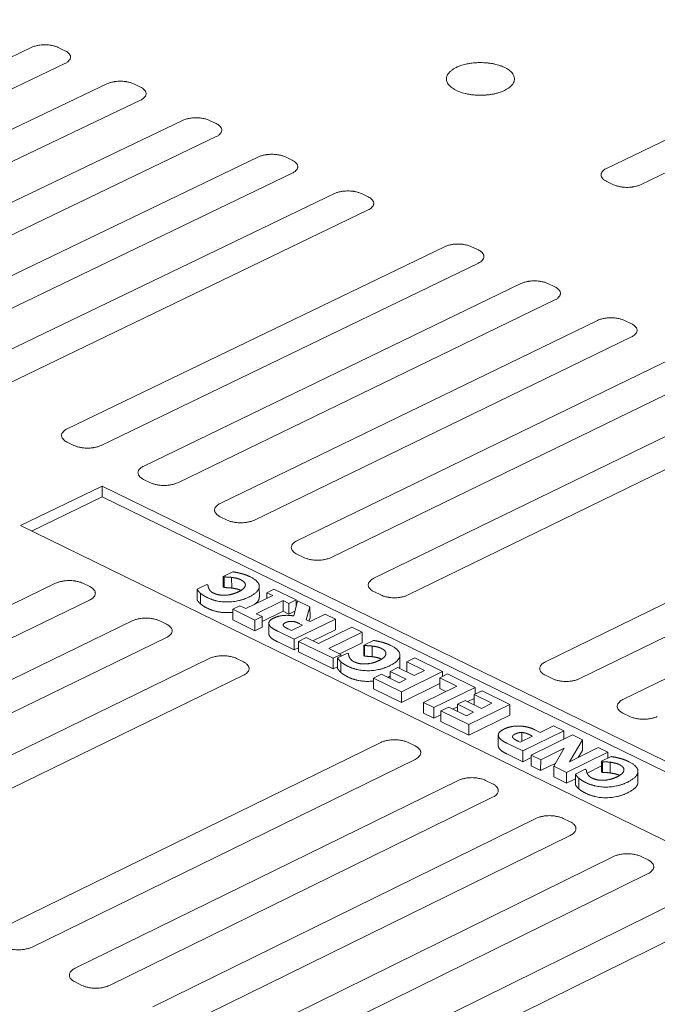
# Model space of a CAD drawing. Units: inches. Extents: x -384 to 606, y 133 to 771.
# Drawn here: x 169 to 176, y 677 to 688 of the extents above; entities that cross this region are included whole.
import ezdxf

# ---------------------------------------------------------------- set-up
doc = ezdxf.new("R2010")
doc.units = ezdxf.units.IN
doc.header["$LTSCALE"] = 75
doc.header["$MEASUREMENT"] = 0
doc.layers.add('Visible (ANSI)', color=7, linetype='Continuous', lineweight=18)

msp = doc.modelspace()

# ---------------------------------------------------------------- linework, layer by layer
at = {"layer": 'Visible (ANSI)'}
for p, q in [((175.0243, 685.8749), (178.4401, 687.525)), ((178.8166, 687.3457), (175.4009, 685.6941)), ((164.4571, 685.2187), (168.6411, 687.2165)), ((168.9402, 687.2165), (169.0147, 687.1806)), ((169.0133, 687.037), (164.8292, 685.0373)), ((165.2949, 684.8103), (169.479, 686.8123)), ((169.7784, 686.8123), (169.853, 686.7764)), ((169.8519, 686.6324), (165.6678, 684.6285)), ((166.1345, 684.4009), (170.3186, 686.4073)), ((170.6184, 686.4073), (170.6931, 686.3713)), ((170.6924, 686.227), (166.5082, 684.2187)), ((166.9759, 683.9907), (171.1601, 686.0014)), ((171.4601, 686.0014), (171.5351, 685.9653)), ((171.5346, 685.8207), (167.3504, 683.8081)), ((175.1005, 685.6941), (175.0252, 685.7303)), ((167.8191, 683.5796), (172.0033, 685.5946)), ((172.3037, 685.5946), (172.3788, 685.5584)), ((172.3787, 685.4136), (168.1944, 683.3966)), ((169.0403, 682.9843), (173.2245, 685.0055)), ((173.5254, 685.0055), (173.6007, 684.9692)), ((173.6011, 684.8239), (169.4168, 682.8007)), ((169.8879, 682.571), (174.0722, 684.5966)), ((174.3734, 684.5966), (174.4489, 684.5602)), ((174.4496, 684.4146), (170.2653, 682.387)), ((170.7375, 682.1568), (174.9217, 684.1868)), ((175.2233, 684.1868), (175.2989, 684.1504)), ((175.2999, 684.0044), (171.1156, 681.9725)), ((171.5888, 681.7418), (175.7731, 683.7762)), ((176.152, 683.5934), (171.9678, 681.557)), ((172.442, 681.3258), (176.6263, 683.3646)), ((177.006, 683.1814), (172.8218, 681.1407)), ((169.1142, 682.8007), (169.0389, 682.8374)), ((169.9623, 682.387), (169.8869, 682.4238)), ((174.3446, 680.3982), (178.5288, 682.4468)), ((168.5231, 681.9103), (169.427, 682.3479)), ((169.427, 682.3479), (176.851, 678.7242)), ((169.427, 682.3479), (169.4274, 682.2299)), ((178.9104, 682.2628), (174.7262, 680.2122)), ((168.6446, 681.8508), (169.4274, 682.2299)), ((169.4274, 682.2299), (176.7299, 678.6644)), ((175.2038, 679.9794), (179.3879, 682.0324)), ((170.8123, 681.9725), (170.7367, 682.0094)), ((175.9471, 678.2783), (168.5231, 681.9103)), ((171.6642, 681.557), (171.5884, 681.594)), ((170.8772, 681.3982), (170.7699, 681.346)), ((164.6614, 679.209), (168.9101, 681.2703)), ((169.2139, 681.2703), (169.2895, 681.2333)), ((170.7699, 681.346), (170.7802, 681.3409)), ((170.7701, 681.2278), (170.7699, 681.346)), ((170.7804, 681.2228), (170.7802, 681.3409)), ((170.8642, 681.2176), (170.864, 681.3357)), ((170.5888, 681.258), (170.4799, 681.205)), ((170.4802, 681.0869), (170.4799, 681.205)), ((170.5169, 681.0429), (170.5166, 681.1611)), ((170.6002, 681.2524), (170.5888, 681.258)), ((170.7804, 681.2228), (170.7701, 681.2278)), ((171.171, 681.1167), (171.1708, 681.2349)), ((171.3336, 681.2048), (171.254, 681.1661)), ((171.254, 681.1661), (171.3193, 681.1342)), ((171.2541, 681.1025), (171.254, 681.1661)), ((171.5785, 681.0852), (171.3336, 681.2048)), ((172.5179, 681.1407), (172.4419, 681.1777)), ((169.2882, 681.0851), (165.0395, 679.0218)), ((171.3193, 681.1342), (171.0216, 680.9893)), ((171.136, 680.9334), (171.4336, 681.0784)), ((171.4336, 681.0784), (171.4989, 681.0465)), ((171.4338, 680.9602), (171.4336, 681.0784)), ((171.4989, 681.0465), (171.5785, 681.0852)), ((171.594, 681.0777), (171.5528, 680.9082)), ((171.5786, 681.0141), (171.5785, 681.0852)), ((171.7331, 681.0097), (171.594, 681.0777)), ((170.9564, 681.0212), (170.8767, 680.9825)), ((170.8767, 680.9825), (171.1216, 680.8627)), ((170.8769, 680.8643), (170.8767, 680.9825)), ((171.0216, 680.9893), (170.9564, 681.0212)), ((171.4338, 680.9602), (171.2014, 680.847)), ((171.4991, 680.9283), (171.4338, 680.9602)), ((171.4991, 680.9283), (171.4989, 681.0465)), ((171.5656, 680.9607), (171.4991, 680.9283)), ((171.6921, 680.8662), (171.7331, 681.0097)), ((171.7332, 680.8915), (171.7331, 681.0097)), ((165.5126, 678.7876), (169.7614, 680.8533)), ((170.0656, 680.8533), (170.1414, 680.8162)), ((171.1218, 680.7445), (170.8769, 680.8643)), ((171.1216, 680.8627), (171.2013, 680.9015)), ((171.1218, 680.7445), (171.1216, 680.8627)), ((171.2013, 680.9015), (171.136, 680.9334)), ((171.2015, 680.7833), (171.2013, 680.9015)), ((171.558, 680.6494), (172.0149, 680.8721)), ((171.7335, 680.846), (171.6921, 680.8662)), ((171.7332, 680.8915), (171.7218, 680.8516)), ((171.9011, 680.9277), (171.7335, 680.846)), ((172.0149, 680.8721), (171.9011, 680.9277)), ((172.0149, 680.7539), (172.0149, 680.8721)), ((171.2015, 680.7833), (171.1218, 680.7445)), ((171.2772, 680.7086), (171.277, 680.8268)), ((171.3748, 680.7389), (171.558, 680.6494)), ((171.5283, 680.746), (171.4899, 680.7647)), ((171.6513, 680.8059), (171.5283, 680.746)), ((171.6184, 680.822), (171.6513, 680.8059)), ((172.0149, 680.7539), (171.7662, 680.6326)), ((172.1966, 680.7833), (171.8268, 680.603)), ((171.9414, 680.5469), (172.3112, 680.7274)), ((172.3112, 680.7274), (172.1966, 680.7833)), ((172.3113, 680.6091), (172.3112, 680.7274)), ((170.1404, 680.6677), (165.8916, 678.5999)), ((171.5581, 680.5311), (171.375, 680.6207)), ((171.5581, 680.5311), (171.558, 680.6494)), ((171.692, 680.6689), (171.6049, 680.6264)), ((171.6049, 680.6264), (171.9893, 680.4385)), ((171.6051, 680.5082), (171.6049, 680.6264)), ((171.8268, 680.603), (171.692, 680.6689)), ((172.4362, 680.6367), (172.3288, 680.5843)), ((171.605, 680.554), (171.5581, 680.5311)), ((171.9894, 680.3202), (171.6051, 680.5082)), ((172.0764, 680.481), (171.9414, 680.5469)), ((172.3113, 680.6091), (172.0625, 680.4877)), ((172.3288, 680.5843), (172.3392, 680.5793)), ((172.3289, 680.4661), (172.3288, 680.5843)), ((172.3392, 680.461), (172.3392, 680.5793)), ((172.4232, 680.4558), (172.4232, 680.574)), ((166.3658, 678.3652), (170.6146, 680.4354)), ((170.9191, 680.4354), (170.995, 680.3982)), ((171.9893, 680.4385), (172.0764, 680.481)), ((171.9894, 680.3202), (171.9893, 680.4385)), ((172.1478, 680.496), (172.0389, 680.4428)), ((172.039, 680.3245), (172.0389, 680.4428)), ((172.0759, 680.2804), (172.0759, 680.3987)), ((172.0764, 680.4611), (172.0764, 680.481)), ((172.1593, 680.4904), (172.1478, 680.496)), ((172.3392, 680.461), (172.3289, 680.4661)), ((172.731, 680.3541), (172.731, 680.4724)), ((172.8087, 680.2866), (172.8088, 680.3994)), ((172.8957, 680.4419), (172.8088, 680.3994)), ((172.8088, 680.3994), (173.0035, 680.3043)), ((173.2046, 680.2911), (172.8957, 680.4419)), ((172.039, 680.3444), (171.9894, 680.3202)), ((172.7085, 680.3356), (172.6214, 680.2931)), ((172.6214, 680.2931), (172.801, 680.2053)), ((172.6215, 680.2145), (172.6214, 680.2931)), ((172.8881, 680.2478), (172.7085, 680.3356)), ((172.7477, 680.0677), (173.2046, 680.2911)), ((173.0035, 680.3043), (172.8881, 680.2478)), ((173.2046, 680.2375), (173.2046, 680.2911)), ((170.9944, 680.2494), (166.7455, 678.1771)), ((172.5259, 680.2612), (172.4389, 680.2187)), ((172.4389, 680.2187), (172.7477, 680.0677)), ((172.4389, 680.1003), (172.4389, 680.2187)), ((172.7207, 680.166), (172.5259, 680.2612)), ((172.801, 680.2053), (172.7207, 680.166)), ((173.1724, 680.1034), (173.1725, 680.2218)), ((173.2594, 680.2643), (173.1725, 680.2218)), ((173.1725, 680.2218), (173.3626, 680.1289)), ((173.5645, 680.1153), (173.2594, 680.2643)), ((174.4216, 680.2122), (174.3453, 680.2494)), ((172.7477, 679.9493), (172.4389, 680.1003)), ((173.1724, 680.157), (172.7477, 679.9493)), ((172.7477, 679.9493), (172.7477, 680.0677)), ((173.3626, 680.1289), (172.9927, 679.9479)), ((173.1077, 679.8917), (173.5645, 680.1153)), ((173.2415, 680.0696), (173.1724, 680.1034)), ((173.6424, 680.0773), (173.5554, 680.0347)), ((173.5644, 680.0391), (173.5645, 680.1153)), ((173.9519, 679.9261), (173.6424, 680.0773)), ((173.4552, 679.9707), (173.3682, 679.9281)), ((173.6351, 679.8828), (173.4552, 679.9707)), ((173.5554, 679.9925), (173.483, 679.9571)), ((173.5553, 679.9218), (173.5554, 680.0347)), ((173.5554, 680.0347), (173.7506, 679.9394)), ((172.9927, 679.9479), (173.1077, 679.8917)), ((172.9927, 679.8295), (172.9927, 679.9479)), ((173.1076, 679.7733), (173.1077, 679.8917)), ((173.1855, 679.7352), (173.1856, 679.8536)), ((173.2726, 679.8962), (173.1856, 679.8536)), ((173.1856, 679.8536), (173.495, 679.7023)), ((173.4677, 679.8008), (173.2726, 679.8962)), ((173.3681, 679.9008), (173.3157, 679.8752)), ((173.3681, 679.8495), (173.3682, 679.9281)), ((173.3682, 679.9281), (173.5481, 679.8402)), ((173.495, 679.7023), (173.9519, 679.9261)), ((173.7506, 679.9394), (173.6351, 679.8828)), ((173.9517, 679.8077), (173.9519, 679.9261)), ((173.1076, 679.7733), (172.9927, 679.8295)), ((173.1855, 679.8114), (173.1076, 679.7733)), ((173.5481, 679.8402), (173.4677, 679.8008)), ((173.9517, 679.8077), (173.4949, 679.5839)), ((175.2813, 679.7929), (175.2048, 679.8302)), ((173.4949, 679.5839), (173.1855, 679.7352)), ((173.4949, 679.5839), (173.495, 679.7023)), ((174.0939, 679.4095), (174.5507, 679.6337)), ((174.286, 679.6166), (174.2258, 679.646)), ((174.4355, 679.69), (174.286, 679.6166)), ((174.5507, 679.6337), (174.4355, 679.69)), ((174.5505, 679.5422), (174.5507, 679.6337)), ((173.8221, 679.4675), (173.8222, 679.586)), ((174.2008, 679.5748), (174.0638, 679.5076)), ((174.0829, 679.517), (174.0831, 679.6143)), ((174.644, 679.5881), (174.1872, 679.3639)), ((174.1926, 679.5788), (174.2008, 679.5748)), ((174.6136, 679.2911), (174.7548, 679.534)), ((174.7548, 679.534), (174.644, 679.5881)), ((174.7546, 679.4155), (174.7548, 679.534)), ((168.2683, 677.4232), (172.5172, 679.5035)), ((172.8224, 679.5035), (172.8988, 679.4661)), ((173.9158, 679.4966), (174.0939, 679.4095)), ((174.0638, 679.5076), (174.0475, 679.5156)), ((174.0937, 679.291), (174.0939, 679.4095)), ((174.2924, 679.3124), (174.5542, 679.4409)), ((174.5542, 679.4409), (174.439, 679.2407)), ((174.9319, 679.4475), (174.6136, 679.2911)), ((174.7546, 679.4155), (174.7097, 679.3383)), ((175.0373, 679.3961), (174.9319, 679.4475)), ((172.8988, 679.3166), (168.6499, 677.2343)), ((174.0937, 679.291), (173.9157, 679.3781)), ((174.1871, 679.3369), (174.0937, 679.291)), ((174.187, 679.2454), (174.1872, 679.3639)), ((174.1872, 679.3639), (174.2924, 679.3124)), ((174.2922, 679.1939), (174.2924, 679.3124)), ((174.5804, 679.1716), (175.0373, 679.3961)), ((175.075, 679.3479), (174.9677, 679.2951)), ((175.0371, 679.3292), (175.0373, 679.3961)), ((174.2922, 679.1939), (174.187, 679.2454)), ((174.4592, 679.2759), (174.2922, 679.1939)), ((174.4388, 679.1222), (174.439, 679.2407)), ((174.439, 679.2407), (174.5804, 679.1716)), ((174.7867, 679.2062), (174.6778, 679.1527)), ((174.7982, 679.2005), (174.7867, 679.2062)), ((174.9676, 679.2435), (174.8071, 679.1646)), ((174.9674, 679.1766), (174.9677, 679.2951)), ((174.9677, 679.2951), (174.9781, 679.29)), ((174.9779, 679.1715), (174.9781, 679.29)), ((175.0622, 679.1662), (175.0624, 679.2848)), ((169.1275, 676.9978), (173.3764, 679.0827)), ((173.682, 679.0827), (173.7584, 679.0452)), ((174.5802, 679.0531), (174.4388, 679.1222)), ((174.5802, 679.0531), (174.5804, 679.1716)), ((174.6777, 679.101), (174.5802, 679.0531)), ((174.6776, 679.0341), (174.6778, 679.1527)), ((174.7149, 678.9897), (174.7152, 679.1083)), ((174.9779, 679.1715), (174.9674, 679.1766)), ((175.3717, 679.0632), (175.372, 679.1818)), ((173.7589, 678.8954), (169.5099, 676.8085)), ((169.9885, 676.5715), (174.2375, 678.6609)), ((174.5434, 678.6609), (174.62, 678.6234)), ((174.6208, 678.4732), (170.3718, 676.3817)), ((170.8515, 676.1443), (175.1004, 678.2383)), ((175.4066, 678.2383), (175.4835, 678.2007)), ((175.4846, 678.0501), (171.2356, 675.9541)), ((171.7163, 675.7161), (175.9652, 677.8147)), ((176.3502, 677.6261), (172.1013, 675.5255)), ((169.2026, 676.8085), (169.1261, 676.8464))]:
    msp.add_line(p, q, dxfattribs=at)
at = {"layer": 'Visible (ANSI)', "flags": 128}
for points in [[(168.6411, 687.2165, -0.018432), (168.6692, 687.228, -0.0339659), (168.6851, 687.2326, -0.0049855), (168.725, 687.241, -0.0179025), (168.7362, 687.2428, -0.015293), (168.7639, 687.2454, -0.0157437), (168.791, 687.2462, -0.0158057), (168.8179, 687.2454, -0.0153075), (168.8457, 687.2428, -0.0180626), (168.8569, 687.241, -0.0050737), (168.8966, 687.2326, -0.0342954), (168.9123, 687.228, -0.0186027), (168.9402, 687.2165)], [(169.0147, 687.1806, -0.0417294), (169.0348, 687.1702, -0.0560884), (169.0481, 687.1596, -0.0196352), (169.0634, 687.143, -0.0456295), (169.069, 687.1351, -0.0664119), (169.0742, 687.1223, -0.0673329), (169.0759, 687.1088, -0.0666887), (169.074, 687.0953, -0.065751), (169.0685, 687.0825, -0.0445793), (169.0627, 687.0746, -0.0190819), (169.0471, 687.058, -0.0552445), (169.0337, 687.0475, -0.0409455), (169.0133, 687.037)], [(173.3569, 686.9959, -0.0155993), (173.3963, 687.0126, -0.0291875), (173.4181, 687.0197, -0.0035822), (173.4749, 687.034, -0.0152779), (173.4883, 687.0369, -0.0127412), (173.5271, 687.0429, -0.0133529), (173.5644, 687.0466, -0.0123555), (173.6039, 687.0486, -0.0124744), (173.6431, 687.0486, -0.0127877), (173.6815, 687.0467, -0.012439), (173.7209, 687.0427, -0.0141343), (173.7567, 687.0372, -0.0132445), (173.7945, 687.0291, -0.0167148), (173.8263, 687.0204, -0.0151074), (173.8607, 687.0085, -0.0211668), (173.8874, 686.9971, -0.018616), (173.9165, 686.9818, -0.028515), (173.9375, 686.968, -0.0251369), (173.9596, 686.95, -0.0396014), (173.9746, 686.9341, -0.0367828), (173.9879, 686.9147, -0.0519591), (173.9961, 686.8968, -0.0512194), (174.0004, 686.8773, -0.0555997), (174.0005, 686.8581, -0.0557215), (173.9964, 686.8395, -0.0445935), (173.9877, 686.8199, -0.046323), (173.9761, 686.8029, -0.0304771), (173.9584, 686.784, -0.0338266), (173.9404, 686.7691, -0.0215058), (173.9147, 686.7523, -0.0245529), (173.8909, 686.7397, -0.0166721), (173.8589, 686.7259, -0.0187429), (173.8297, 686.7158, -0.0140635), (173.7933, 686.7058, -0.0152953), (173.7594, 686.6986, -0.0127543), (173.7206, 686.6926, -0.0133664), (173.6833, 686.6888, -0.0123673), (173.6437, 686.6868, -0.0124863), (173.6045, 686.6868, -0.0128001), (173.566, 686.6887, -0.0124512), (173.5266, 686.6927, -0.0141493), (173.4908, 686.6983, -0.013259), (173.4529, 686.7063, -0.0167354), (173.4212, 686.7151, -0.0151272), (173.3867, 686.727, -0.0211976), (173.3601, 686.7384, -0.0186465), (173.3309, 686.7538, -0.0285619), (173.3099, 686.7675, -0.0251889), (173.2879, 686.7855, -0.0396641), (173.2729, 686.8015, -0.0368652), (173.2596, 686.8209, -0.0520057), (173.2515, 686.8388, -0.0512897), (173.2472, 686.8583, -0.0555683), (173.2471, 686.8775, -0.0557094), (173.2513, 686.8961, -0.0445068), (173.26, 686.9157, -0.0462613), (173.2716, 686.9327, -0.0304089), (173.2807, 686.9424, -0.0112575), (173.3073, 686.9664, -0.0439916), (173.3263, 686.9801, -0.0298228), (173.3569, 686.9959)], [(169.479, 686.8123, -0.0184679), (169.5071, 686.8239, -0.0340281), (169.5229, 686.8285, -0.0050035), (169.5629, 686.8369, -0.0179372), (169.5741, 686.8387, -0.0153113), (169.6019, 686.8413, -0.0157672), (169.6289, 686.8421, -0.0158158), (169.6559, 686.8413, -0.0153227), (169.6837, 686.8387, -0.0180628), (169.6949, 686.8368, -0.0050727), (169.7347, 686.8285, -0.0342865), (169.7504, 686.8239, -0.0186019), (169.7784, 686.8123)], [(169.853, 686.7764, -0.0416378), (169.8732, 686.7659, -0.0560014), (169.8865, 686.7553, -0.0195703), (169.9018, 686.7387, -0.0454986), (169.9075, 686.7308, -0.0662794), (169.9128, 686.718, -0.0671907), (169.9145, 686.7044, -0.0666985), (169.9126, 686.6908, -0.0657716), (169.9071, 686.6781, -0.0446944), (169.9013, 686.6701, -0.0191452), (169.8857, 686.6535, -0.0553543), (169.8723, 686.643, -0.0410371), (169.8519, 686.6324)], [(170.3186, 686.4073, -0.018504), (170.3468, 686.4189, -0.0340905), (170.3626, 686.4235, -0.0050216), (170.4025, 686.4319, -0.0179719), (170.4138, 686.4337, -0.0153297), (170.4416, 686.4363, -0.0157907), (170.4687, 686.4372, -0.015826), (170.4957, 686.4363, -0.015338), (170.5235, 686.4337, -0.0180629), (170.5348, 686.4319, -0.0050718), (170.5746, 686.4235, -0.0342776), (170.5904, 686.4189, -0.018601), (170.6184, 686.4073)], [(170.6931, 686.3713, -0.0415464), (170.7134, 686.3607, -0.0559145), (170.7267, 686.3501, -0.0195055), (170.7421, 686.3335, -0.045368), (170.7478, 686.3256, -0.0661467), (170.7531, 686.3127, -0.067048), (170.7548, 686.2992, -0.0667076), (170.7529, 686.2856, -0.0657916), (170.7475, 686.2728, -0.0448096), (170.7418, 686.2648, -0.0192086), (170.7262, 686.2481, -0.0554643), (170.7128, 686.2376, -0.0411289), (170.6924, 686.227)], [(171.1601, 686.0014, -0.0185402), (171.1882, 686.013, -0.0341531), (171.2041, 686.0176, -0.0050399), (171.244, 686.026, -0.0180068), (171.2553, 686.0278, -0.0153482), (171.2831, 686.0305, -0.0158143), (171.3102, 686.0313, -0.0158361), (171.3373, 686.0305, -0.0153533), (171.3651, 686.0278, -0.0180631), (171.3764, 686.026, -0.0050709), (171.4162, 686.0176, -0.0342688), (171.4321, 686.013, -0.0186001), (171.4601, 686.0014)], [(171.5351, 685.9653, -0.0414551), (171.5554, 685.9547, -0.0558277), (171.5687, 685.9441, -0.0194408), (171.5842, 685.9274, -0.0452378), (171.5898, 685.9195, -0.0660138), (171.5952, 685.9066, -0.066905), (171.597, 685.893, -0.0667159), (171.5951, 685.8794, -0.0658108), (171.5897, 685.8666, -0.0449249), (171.584, 685.8586, -0.0192721), (171.5684, 685.8419, -0.0555746), (171.555, 685.8313, -0.0412208), (171.5346, 685.8207)], [(175.0252, 685.7303, -0.0410892), (175.0048, 685.7409, -0.0554354), (174.9914, 685.7515, -0.0191799), (174.9757, 685.7682, -0.044747), (174.97, 685.7762, -0.0656878), (174.9645, 685.789, -0.0665901), (174.9626, 685.8027, -0.066997), (174.9644, 685.8163, -0.0661093), (174.9697, 685.8291, -0.045414), (174.9753, 685.8371, -0.0195339), (174.9907, 685.8538, -0.0559735), (175.004, 685.8644, -0.0415882), (175.0243, 685.8749)], [(175.4009, 685.6941, -0.0186454), (175.3728, 685.6825, -0.034352), (175.357, 685.6779, -0.0050952), (175.3172, 685.6695, -0.0181064), (175.3058, 685.6677, -0.0153707), (175.278, 685.665, -0.0158612), (175.2509, 685.6642, -0.0158198), (175.2238, 685.665, -0.015361), (175.1959, 685.6677, -0.0179995), (175.1846, 685.6695, -0.0050362), (175.1446, 685.6779, -0.0341323), (175.1287, 685.6825, -0.0185314), (175.1005, 685.6941)], [(172.0033, 685.5946, -0.0185765), (172.0315, 685.6062, -0.0342159), (172.0473, 685.6109, -0.0050582), (172.0873, 685.6193, -0.0180418), (172.0986, 685.6211, -0.0153666), (172.1264, 685.6238, -0.015838), (172.1536, 685.6246, -0.0158463), (172.1807, 685.6238, -0.0153686), (172.2085, 685.6211, -0.0180632), (172.2198, 685.6193, -0.00507), (172.2597, 685.6109, -0.0342598), (172.2756, 685.6062, -0.0185993), (172.3037, 685.5946)], [(172.3788, 685.5584, -0.041364), (172.3992, 685.5479, -0.0557409), (172.4125, 685.5372, -0.0193763), (172.428, 685.5205, -0.0451079), (172.4337, 685.5125, -0.0658808), (172.4391, 685.4997, -0.0667615), (172.441, 685.486, -0.0667235), (172.4391, 685.4724, -0.0658294), (172.4337, 685.4595, -0.0450402), (172.428, 685.4515, -0.0193358), (172.4125, 685.4348, -0.0556852), (172.3991, 685.4242, -0.0413129), (172.3787, 685.4136)], [(173.2245, 685.0055, -0.0186291), (173.2527, 685.0172, -0.034307), (173.2686, 685.0219, -0.0050848), (173.3085, 685.0303, -0.0180926), (173.3199, 685.0321, -0.0153934), (173.3478, 685.0347, -0.0158723), (173.3749, 685.0356, -0.015861), (173.4021, 685.0347, -0.0153907), (173.43, 685.0321, -0.0180634), (173.4413, 685.0303, -0.0050686), (173.4813, 685.0219, -0.0342469), (173.4972, 685.0172, -0.018598), (173.5254, 685.0055)], [(173.6007, 684.9692, -0.0412326), (173.6212, 684.9586, -0.0556159), (173.6346, 684.9479, -0.0192832), (173.6502, 684.9312, -0.0449209), (173.6559, 684.9232, -0.0656885), (173.6614, 684.9103, -0.0665536), (173.6632, 684.8966, -0.066733), (173.6614, 684.8829, -0.065855), (173.656, 684.87, -0.0452068), (173.6503, 684.862, -0.0194281), (173.6348, 684.8452, -0.0558454), (173.6215, 684.8345, -0.0414462), (173.6011, 684.8239)], [(174.0722, 684.5966, -0.0186658), (174.1004, 684.6083, -0.0343703), (174.1163, 684.613, -0.0051033), (174.1562, 684.6214, -0.0181279), (174.1676, 684.6233, -0.0154119), (174.1955, 684.6259, -0.0158961), (174.2227, 684.6268, -0.0158712), (174.2499, 684.6259, -0.0154061), (174.2778, 684.6233, -0.0180635), (174.2892, 684.6214, -0.0050677), (174.3292, 684.613, -0.0342379), (174.3452, 684.6083, -0.0185971), (174.3734, 684.5966)], [(174.4489, 684.5602, -0.0411419), (174.4694, 684.5496, -0.0555294), (174.4828, 684.5389, -0.019219), (174.4985, 684.5221, -0.0447918), (174.5042, 684.5141, -0.0655552), (174.5097, 684.5012, -0.0664091), (174.5116, 684.4874, -0.0667386), (174.5099, 684.4737, -0.0658718), (174.5045, 684.4608, -0.0453223), (174.4988, 684.4527, -0.0194921), (174.4833, 684.4359, -0.0559567), (174.47, 684.4252, -0.0415387), (174.4496, 684.4146)], [(174.9217, 684.1868, -0.0187025), (174.9499, 684.1985, -0.0344338), (174.9658, 684.2032, -0.0051219), (175.0058, 684.2117, -0.0181634), (175.0172, 684.2135, -0.0154306), (175.0451, 684.2162, -0.01592), (175.0723, 684.217, -0.0158814), (175.0996, 684.2162, -0.0154215), (175.1275, 684.2135, -0.0180636), (175.1389, 684.2117, -0.0050667), (175.179, 684.2032, -0.034229), (175.195, 684.1985, -0.0185962), (175.2233, 684.1868)], [(175.2989, 684.1504, -0.0410513), (175.3195, 684.1397, -0.0554431), (175.3329, 684.129, -0.0191549), (175.3486, 684.1122, -0.044663), (175.3544, 684.1041, -0.0654218), (175.3599, 684.0912, -0.0662643), (175.3619, 684.0774, -0.0667434), (175.3601, 684.0637, -0.0658879), (175.3548, 684.0507, -0.0454377), (175.3491, 684.0426, -0.0195563), (175.3336, 684.0258, -0.0560683), (175.3203, 684.0151, -0.0416313), (175.2999, 684.0044)], [(169.0389, 682.8374, -0.0417402), (169.0184, 682.8482, -0.0562189), (169.0051, 682.8589, -0.0196306), (168.9896, 682.8759, -0.0455595), (168.9839, 682.884, -0.0658084), (168.9786, 682.897, -0.0666333), (168.9769, 682.9109, -0.0659813), (168.9789, 682.9247, -0.0651706), (168.9845, 682.9377, -0.0445014), (168.9903, 682.9458, -0.0190794), (169.0061, 682.9628, -0.055362), (169.0196, 682.9735, -0.0409464), (169.0403, 682.9843)], [(169.4168, 682.8007, -0.018639), (169.3884, 682.7889, -0.0342886), (169.3723, 682.7842, -0.0050885), (169.3321, 682.7757, -0.0181071), (169.3206, 682.7738, -0.0154795), (169.2926, 682.7711, -0.0159334), (169.2652, 682.7703, -0.0159884), (169.2379, 682.7711, -0.0154925), (169.2099, 682.7738, -0.018249), (169.1984, 682.7757, -0.0051672), (169.1583, 682.7842, -0.0345795), (169.1424, 682.7889, -0.0187902), (169.1142, 682.8007)], [(169.8869, 682.4238, -0.0416481), (169.8664, 682.4346, -0.056131), (169.853, 682.4454, -0.0195653), (169.8375, 682.4624, -0.0454288), (169.8318, 682.4705, -0.0656767), (169.8264, 682.4836, -0.0664919), (169.8247, 682.4974, -0.0659902), (169.8266, 682.5113, -0.0651893), (169.8322, 682.5244, -0.0446153), (169.838, 682.5325, -0.0191424), (169.8538, 682.5495, -0.0554718), (169.8673, 682.5602, -0.0410376), (169.8879, 682.571)], [(170.2653, 682.387, -0.0186757), (170.2369, 682.3752, -0.0343519), (170.2208, 682.3705, -0.0051071), (170.1805, 682.362, -0.0181425), (170.1691, 682.3601, -0.0154983), (170.141, 682.3574, -0.0159574), (170.1136, 682.3565, -0.0159988), (170.0863, 682.3574, -0.0155081), (170.0582, 682.3601, -0.0182492), (170.0467, 682.362, -0.0051663), (170.0066, 682.3705, -0.0345705), (169.9906, 682.3752, -0.0187893), (169.9623, 682.387)], [(170.7367, 682.0094, -0.0415562), (170.7162, 682.0202, -0.0560433), (170.7027, 682.031, -0.0195001), (170.6872, 682.048, -0.0452984), (170.6815, 682.0561, -0.065545), (170.6761, 682.0692, -0.0663502), (170.6743, 682.0831, -0.0659983), (170.6762, 682.097, -0.0652072), (170.6817, 682.1101, -0.0447292), (170.6875, 682.1182, -0.0192056), (170.7033, 682.1352, -0.0555819), (170.7168, 682.146, -0.0411289), (170.7375, 682.1568)], [(171.1156, 681.9725, -0.0187125), (171.0872, 681.9607, -0.0344154), (171.0711, 681.9559, -0.0051258), (171.0308, 681.9473, -0.0181781), (171.0194, 681.9455, -0.0155171), (170.9912, 681.9428, -0.0159815), (170.9638, 681.9419, -0.0160091), (170.9365, 681.9428, -0.0155237), (170.9083, 681.9455, -0.0182493), (170.8969, 681.9474, -0.0051653), (170.8567, 681.9559, -0.0345614), (170.8407, 681.9607, -0.0187884), (170.8123, 681.9725)], [(171.5884, 681.594, -0.0414644), (171.5678, 681.6048, -0.0559556), (171.5543, 681.6156, -0.0194351), (171.5387, 681.6327, -0.0451684), (171.533, 681.6408, -0.065413), (171.5275, 681.654, -0.066208), (171.5257, 681.6679, -0.0660056), (171.5276, 681.6818, -0.0652245), (171.5331, 681.6949, -0.0448432), (171.5389, 681.7031, -0.0192689), (171.5546, 681.7201, -0.0556923), (171.5681, 681.731, -0.0412203), (171.5888, 681.7418)], [(171.9678, 681.557, -0.0187495), (171.9393, 681.5452, -0.0344791), (171.9233, 681.5404, -0.0051445), (171.883, 681.5318, -0.0182138), (171.8715, 681.53, -0.015536), (171.8433, 681.5273, -0.0160057), (171.8159, 681.5264, -0.0160195), (171.7885, 681.5273, -0.0155393), (171.7603, 681.53, -0.0182494), (171.7489, 681.5318, -0.0051644), (171.7086, 681.5404, -0.0345522), (171.6926, 681.5452, -0.0187875), (171.6642, 681.557)], [(168.9101, 681.2703, -0.018696), (168.9386, 681.2822, -0.0343698), (168.9547, 681.2869, -0.0051152), (168.9952, 681.2955, -0.018164), (169.0066, 681.2974, -0.0155402), (169.0348, 681.3001, -0.0159928), (169.0623, 681.301, -0.0160512), (169.0897, 681.3001, -0.0155541), (169.1178, 681.2974, -0.0183149), (169.1294, 681.2955, -0.0051989), (169.1696, 681.2869, -0.0346786), (169.1856, 681.2822, -0.0188567), (169.2139, 681.2703)], [(172.4419, 681.1777, -0.0413728), (172.4213, 681.1886, -0.055868), (172.4078, 681.1994, -0.0193702), (172.3921, 681.2165, -0.0450387), (172.3863, 681.2247, -0.065281), (172.3809, 681.2378, -0.0660655), (172.379, 681.2518, -0.0660121), (172.3809, 681.2657, -0.0652411), (172.3864, 681.2789, -0.0449572), (172.3921, 681.287, -0.0193323), (172.4078, 681.3041, -0.0558029), (172.4213, 681.315, -0.041312), (172.442, 681.3258)], [(169.2895, 681.2333, -0.0417004), (169.3101, 681.2224, -0.0562259), (169.3235, 681.2116, -0.0196044), (169.339, 681.1945, -0.0454713), (169.3447, 681.1863, -0.0655382), (169.3501, 681.1731, -0.0663066), (169.3518, 681.1592, -0.0657318), (169.3498, 681.1452, -0.0649526), (169.3443, 681.1321, -0.0445247), (169.3384, 681.1239, -0.0191003), (169.3226, 681.1068, -0.0554536), (169.309, 681.0959, -0.0409874), (169.2882, 681.0851)], [(172.8218, 681.1407, -0.0187866), (172.7934, 681.1288, -0.0345431), (172.7773, 681.124, -0.0051634), (172.737, 681.1154, -0.0182495), (172.7255, 681.1135, -0.015555), (172.6973, 681.1108, -0.0160299), (172.6698, 681.11, -0.0160299), (172.6424, 681.1108, -0.015555), (172.6142, 681.1135, -0.0182495), (172.6027, 681.1154, -0.0051634), (172.5624, 681.124, -0.0345431), (172.5463, 681.1288, -0.0187866), (172.5179, 681.1407)], [(169.7614, 680.8533, -0.018733), (169.7899, 680.8652, -0.0344334), (169.8061, 680.87, -0.0051339), (169.8465, 680.8786, -0.0181997), (169.858, 680.8805, -0.0155592), (169.8862, 680.8832, -0.016017), (169.9137, 680.884, -0.0160617), (169.9411, 680.8832, -0.0155698), (169.9693, 680.8805, -0.018315), (169.9809, 680.8786, -0.005198), (170.0211, 680.87, -0.0346695), (170.0372, 680.8652, -0.0188558), (170.0656, 680.8533)], [(170.1414, 680.8162, -0.0416082), (170.162, 680.8053, -0.0561378), (170.1754, 680.7945, -0.0195391), (170.191, 680.7773, -0.0453408), (170.1967, 680.7691, -0.0654068), (170.2021, 680.7559, -0.0661654), (170.2039, 680.742, -0.0657399), (170.2019, 680.728, -0.0649702), (170.1964, 680.7148, -0.0446381), (170.1906, 680.7066, -0.0191633), (170.1747, 680.6894, -0.0555636), (170.1612, 680.6786, -0.0410785), (170.1404, 680.6677)], [(170.6146, 680.4354, -0.01877), (170.6431, 680.4473, -0.0344973), (170.6593, 680.4521, -0.0051527), (170.6997, 680.4607, -0.0182355), (170.7113, 680.4626, -0.0155782), (170.7395, 680.4653, -0.0160413), (170.767, 680.4662, -0.0160722), (170.7945, 680.4653, -0.0155855), (170.8227, 680.4626, -0.0183151), (170.8342, 680.4607, -0.005197), (170.8746, 680.4521, -0.0346603), (170.8906, 680.4473, -0.0188549), (170.9191, 680.4354)], [(170.995, 680.3982, -0.0415161), (171.0157, 680.3873, -0.0560498), (171.0292, 680.3764, -0.0194738), (171.0448, 680.3593, -0.0452107), (171.0506, 680.3511, -0.0652753), (171.056, 680.3378, -0.0660238), (171.0578, 680.3238, -0.0657472), (171.0559, 680.3098, -0.064987), (171.0503, 680.2966, -0.0447516), (171.0445, 680.2884, -0.0192264), (171.0287, 680.2712, -0.0556738), (171.0152, 680.2603, -0.0411697), (170.9944, 680.2494)], [(174.3453, 680.2494, -0.0411697), (174.3245, 680.2603, -0.0556738), (174.3109, 680.2712, -0.0192264), (174.2951, 680.2884, -0.0447516), (174.2893, 680.2966, -0.064987), (174.2838, 680.3098, -0.0657472), (174.2819, 680.3238, -0.0660238), (174.2837, 680.3378, -0.0652753), (174.2891, 680.3511, -0.0452107), (174.2948, 680.3593, -0.0194738), (174.3105, 680.3764, -0.0560498), (174.324, 680.3873, -0.0415161), (174.3446, 680.3982)], [(174.7262, 680.2122, -0.0188695), (174.6978, 680.2002, -0.034686), (174.6817, 680.1954, -0.0052056), (174.6414, 680.1868, -0.0183295), (174.6298, 680.1849, -0.0155972), (174.6016, 680.1822, -0.016084), (174.5741, 680.1813, -0.0160531), (174.5465, 680.1822, -0.0155899), (174.5183, 680.1849, -0.0182497), (174.5067, 680.1868, -0.0051612), (174.4663, 680.1954, -0.0345227), (174.4501, 680.2002, -0.0187845), (174.4216, 680.2122)], [(175.2048, 679.8302, -0.0410785), (175.1839, 679.8411, -0.0555866), (175.1704, 679.852, -0.0191619), (175.1545, 679.8693, -0.0446229), (175.1487, 679.8775, -0.0648546), (175.1431, 679.8907, -0.0656033), (175.1411, 679.9048, -0.0660278), (175.1429, 679.9188, -0.0652896), (175.1483, 679.9321, -0.0453248), (175.1541, 679.9403, -0.0195377), (175.1697, 679.9575, -0.0561613), (175.1831, 679.9684, -0.0416083), (175.2038, 679.9794)], [(175.5863, 679.7929, -0.0189071), (175.5578, 679.7809, -0.0347506), (175.5417, 679.7761, -0.0052248), (175.5014, 679.7675, -0.0183657), (175.4898, 679.7656, -0.0156163), (175.4615, 679.7629, -0.0161085), (175.434, 679.762, -0.0160635), (175.4064, 679.7629, -0.0156056), (175.3781, 679.7656, -0.0182498), (175.3666, 679.7675, -0.0051602), (175.3261, 679.7761, -0.0345135), (175.3099, 679.7809, -0.0187835), (175.2813, 679.7929)], [(172.5172, 679.5035, -0.0188528), (172.5458, 679.5155, -0.0346398), (172.5619, 679.5203, -0.0051948), (172.6024, 679.529, -0.0183154), (172.614, 679.5309, -0.0156206), (172.6423, 679.5336, -0.0160955), (172.6698, 679.5345, -0.0160955), (172.6974, 679.5336, -0.0156206), (172.7257, 679.5309, -0.0183154), (172.7373, 679.529, -0.0051948), (172.7777, 679.5203, -0.0346398), (172.7939, 679.5155, -0.0188528), (172.8224, 679.5035)], [(172.8988, 679.4661, -0.0413121), (172.9195, 679.4552, -0.0558546), (172.9331, 679.4443, -0.0193293), (172.9489, 679.427, -0.0449226), (172.9547, 679.4188, -0.0649825), (172.9602, 679.4055, -0.0657076), (172.962, 679.3914, -0.0657607), (172.9602, 679.3773, -0.065022), (172.9547, 679.364, -0.0450038), (172.9489, 679.3558, -0.0193671), (172.9331, 679.3385, -0.0559198), (172.9196, 679.3276, -0.0413729), (172.8988, 679.3166)], [(173.3764, 679.0827, -0.0188903), (173.405, 679.0947, -0.0347044), (173.4211, 679.0995, -0.0052139), (173.4616, 679.1082, -0.0183516), (173.4732, 679.1101, -0.0156397), (173.5015, 679.1128, -0.01612), (173.5291, 679.1137, -0.016106), (173.5567, 679.1128, -0.0156364), (173.585, 679.1101, -0.0183155), (173.5966, 679.1082, -0.0051938), (173.6372, 679.0995, -0.0346306), (173.6534, 679.0947, -0.0188519), (173.682, 679.0827)], [(173.7584, 679.0452, -0.0412206), (173.7793, 679.0342, -0.0557669), (173.7928, 679.0233, -0.0192644), (173.8087, 679.006, -0.0447935), (173.8145, 678.9977, -0.0648506), (173.8201, 678.9844, -0.0655647), (173.822, 678.9703, -0.0657655), (173.8201, 678.9562, -0.0650366), (173.8147, 678.9429, -0.0451174), (173.8089, 678.9346, -0.0194306), (173.7932, 678.9173, -0.0560309), (173.7796, 678.9063, -0.0414646), (173.7589, 678.8954)], [(174.2375, 678.6609, -0.018928), (174.266, 678.673, -0.0347691), (174.2822, 678.6778, -0.0052331), (174.3227, 678.6865, -0.0183879), (174.3343, 678.6884, -0.0156589), (174.3627, 678.6911, -0.0161446), (174.3903, 678.692, -0.0161165), (174.4179, 678.6911, -0.0156522), (174.4463, 678.6884, -0.0183155), (174.4579, 678.6865, -0.0051928), (174.4985, 678.6778, -0.0346213), (174.5147, 678.673, -0.0188509), (174.5434, 678.6609)], [(174.62, 678.6234, -0.0411292), (174.6409, 678.6124, -0.0556794), (174.6545, 678.6014, -0.0191997), (174.6704, 678.5841, -0.0446648), (174.6762, 678.5758, -0.0647185), (174.6818, 678.5625, -0.0654214), (174.6838, 678.5483, -0.0657695), (174.682, 678.5342, -0.0650505), (174.6765, 678.5208, -0.045231), (174.6708, 678.5125, -0.0194943), (174.655, 678.4952, -0.0561423), (174.6415, 678.4842, -0.0415564), (174.6208, 678.4732)], [(175.1004, 678.2383, -0.0189657), (175.129, 678.2503, -0.034834), (175.1452, 678.2552, -0.0052525), (175.1856, 678.2639, -0.0184243), (175.1973, 678.2658, -0.0156782), (175.2257, 678.2685, -0.0161692), (175.2533, 678.2694, -0.016127), (175.281, 678.2685, -0.0156681), (175.3094, 678.2658, -0.0183156), (175.321, 678.2639, -0.0051918), (175.3617, 678.2552, -0.034612), (175.3779, 678.2503, -0.0188499), (175.4066, 678.2383)], [(175.4835, 678.2007, -0.0410379), (175.5044, 678.1896, -0.0555919), (175.518, 678.1786, -0.0191351), (175.534, 678.1612, -0.0445363), (175.5399, 678.153, -0.0645862), (175.5455, 678.1396, -0.0652777), (175.5474, 678.1254, -0.0657728), (175.5457, 678.1112, -0.0650636), (175.5403, 678.0979, -0.0453446), (175.5345, 678.0895, -0.0195581), (175.5188, 678.0722, -0.056254), (175.5053, 678.0612, -0.0416484), (175.4846, 678.0501)], [(168.6499, 677.2343, -0.0188627), (168.6211, 677.2222, -0.0346205), (168.6048, 677.2173, -0.0051986), (168.564, 677.2085, -0.01833), (168.5523, 677.2066, -0.0157091), (168.5239, 677.2038, -0.0161583), (168.4961, 677.2029, -0.0162266), (168.4684, 677.2038, -0.0157255), (168.4399, 677.2066, -0.0185061), (168.4282, 677.2085, -0.005297), (168.3877, 677.2173, -0.0349797), (168.3715, 677.2222, -0.0190502), (168.3429, 677.2343)], [(169.1261, 676.8464, -0.0417246), (169.1053, 676.8575, -0.0563703), (169.0918, 676.8686, -0.0196096), (169.076, 676.886, -0.0454222), (169.0703, 676.8944, -0.0649556), (169.0649, 676.9079, -0.0656369), (169.0631, 676.9221, -0.0650212), (169.0651, 676.9364, -0.0643599), (169.0708, 676.9498, -0.0444138), (169.0767, 676.9582, -0.0190796), (169.0927, 676.9757, -0.0555415), (169.1064, 676.9867, -0.0409614), (169.1275, 676.9978)], [(169.5099, 676.8085, -0.0189003), (169.4811, 676.7963, -0.034685), (169.4648, 676.7914, -0.0052178), (169.424, 676.7827, -0.0183663), (169.4123, 676.7807, -0.0157285), (169.3838, 676.778, -0.016183), (169.356, 676.7771, -0.0162373), (169.3282, 676.778, -0.0157415), (169.2998, 676.7807, -0.0185062), (169.288, 676.7827, -0.005296), (169.2474, 676.7914, -0.0349704), (169.2312, 676.7963, -0.0190493), (169.2026, 676.8085)]]:
    msp.add_lwpolyline(points, format="xyb", dxfattribs=at)
at = {"layer": 'Visible (ANSI)'}
for points in [[(170.9661, 681.38), (170.9432, 681.3861), (170.8956, 681.3949), (170.8772, 681.3982)], [(171.0704, 681.342), (171.038, 681.3578), (170.9941, 681.3728), (170.9661, 681.38)], [(170.7802, 681.3409), (170.7964, 681.3406), (170.8392, 681.3388), (170.864, 681.3357)], [(170.864, 681.3357), (170.8872, 681.3334), (170.9433, 681.3208), (170.9658, 681.3098)], [(170.9658, 681.3098), (170.9875, 681.2992), (171.0158, 681.2706), (171.0161, 681.2535)], [(171.0562, 681.118), (171.1687, 681.1728), (171.1729, 681.292), (171.0704, 681.342)], [(170.4799, 681.205), (170.4854, 681.1966), (170.506, 681.171), (170.5166, 681.1611)], [(170.5166, 681.1611), (170.5313, 681.1488), (170.5685, 681.1245), (170.5954, 681.1114)], [(170.6118, 681.2099), (170.6056, 681.2223), (170.6013, 681.2446), (170.6002, 681.2524)], [(170.6629, 681.1618), (170.6419, 681.1721), (170.6177, 681.1973), (170.6118, 681.2099)], [(170.7825, 681.1377), (170.7441, 681.1373), (170.6876, 681.1497), (170.6629, 681.1618)], [(170.8642, 681.2176), (170.8395, 681.2206), (170.7966, 681.2224), (170.7804, 681.2228)], [(170.9386, 681.1758), (170.8982, 681.1562), (170.8169, 681.1378), (170.7825, 681.1377)], [(170.966, 681.1917), (170.9435, 681.2026), (170.8874, 681.2152), (170.8642, 681.2176)], [(171.0161, 681.2535), (171.0168, 681.2358), (170.9811, 681.1966), (170.9386, 681.1758)], [(170.9669, 681.1912), (170.9665, 681.1914), (170.966, 681.1917)], [(170.5169, 681.0429), (170.5062, 681.0528), (170.4857, 681.0784), (170.4802, 681.0869)], [(170.5954, 681.1114), (170.6979, 681.0613), (170.9477, 681.0652), (171.0562, 681.118)], [(170.5957, 680.9932), (170.5688, 681.0063), (170.5316, 681.0306), (170.5169, 681.0429)], [(171.3291, 680.8838), (171.2921, 680.8658), (171.2724, 680.8281), (171.2812, 680.8086)], [(171.5528, 680.9082), (171.4941, 680.9181), (171.3813, 680.9093), (171.3291, 680.8838)], [(171.4405, 680.7958), (171.432, 680.8064), (171.4435, 680.825), (171.4609, 680.8335)], [(171.4609, 680.8335), (171.4802, 680.8429), (171.5146, 680.8492), (171.5346, 680.8481)], [(171.5346, 680.8481), (171.5553, 680.847), (171.5948, 680.8335), (171.6184, 680.822)], [(171.2812, 680.8086), (171.2903, 680.7897), (171.3368, 680.7575), (171.3748, 680.7389)], [(171.4899, 680.7647), (171.4704, 680.7743), (171.4467, 680.7884), (171.4405, 680.7958)], [(171.2813, 680.6904), (171.2772, 680.6995), (171.2772, 680.7086)], [(171.375, 680.6207), (171.337, 680.6393), (171.2905, 680.6714), (171.2813, 680.6904)], [(172.5253, 680.6185), (172.5024, 680.6246), (172.4547, 680.6335), (172.4362, 680.6367)], [(172.63, 680.5804), (172.5974, 680.5963), (172.5534, 680.6113), (172.5253, 680.6185)], [(172.3392, 680.5793), (172.3555, 680.5789), (172.3984, 680.5771), (172.4232, 680.574)], [(172.4232, 680.574), (172.4465, 680.5717), (172.5027, 680.559), (172.5253, 680.548)], [(172.5253, 680.548), (172.5471, 680.5374), (172.5756, 680.5086), (172.576, 680.4915)], [(172.6166, 680.3555), (172.7292, 680.4105), (172.7329, 680.5301), (172.63, 680.5804)], [(172.0389, 680.4428), (172.0445, 680.4343), (172.0651, 680.4087), (172.0759, 680.3987)], [(172.0759, 680.3987), (172.0907, 680.3864), (172.128, 680.362), (172.155, 680.3488)], [(172.1711, 680.4477), (172.1648, 680.4602), (172.1604, 680.4826), (172.1593, 680.4904)], [(172.2224, 680.3994), (172.2014, 680.4097), (172.177, 680.4351), (172.1711, 680.4477)], [(172.3423, 680.3752), (172.3039, 680.3748), (172.2472, 680.3873), (172.2224, 680.3994)], [(172.4232, 680.4558), (172.3984, 680.4588), (172.3555, 680.4606), (172.3392, 680.461)], [(172.4986, 680.4135), (172.4582, 680.3938), (172.3768, 680.3754), (172.3423, 680.3752)], [(172.5253, 680.4297), (172.5027, 680.4408), (172.4465, 680.4534), (172.4232, 680.4558)], [(172.576, 680.4915), (172.5767, 680.4737), (172.5411, 680.4343), (172.4986, 680.4135)], [(172.5269, 680.4289), (172.5261, 680.4293), (172.5253, 680.4297)], [(172.0759, 680.2804), (172.0652, 680.2903), (172.0445, 680.316), (172.039, 680.3245)], [(172.155, 680.3488), (172.2579, 680.2985), (172.5082, 680.3025), (172.6166, 680.3555)], [(172.1551, 680.2305), (172.1281, 680.2437), (172.0907, 680.2681), (172.0759, 680.2804)], [(172.6166, 680.2372), (172.6061, 680.232), (172.5953, 680.2273)], [(172.6214, 680.2395), (172.6191, 680.2383), (172.6166, 680.2372)], [(173.8853, 679.6526), (173.8456, 679.6331), (173.8168, 679.5914), (173.8254, 679.5701)], [(174.0335, 679.6867), (173.9953, 679.6865), (173.9171, 679.6682), (173.8853, 679.6526)], [(174.1292, 679.6783), (174.1055, 679.6831), (174.0572, 679.6871), (174.0335, 679.6867)], [(174.2258, 679.646), (174.2012, 679.658), (174.1533, 679.6734), (174.1292, 679.6783)], [(173.8254, 679.5701), (173.8333, 679.5511), (173.8764, 679.5158), (173.9158, 679.4966)], [(173.985, 679.5552), (173.9775, 679.5639), (173.9867, 679.5866), (174.0064, 679.5963)], [(174.0475, 679.5156), (174.0218, 679.5282), (173.9943, 679.5438), (173.985, 679.5552)], [(174.0064, 679.5963), (174.0271, 679.6064), (174.0601, 679.6146), (174.0831, 679.6143)], [(174.0831, 679.6143), (174.0942, 679.6143), (174.1235, 679.6086), (174.1343, 679.6048)], [(174.1343, 679.6048), (174.1469, 679.6005), (174.1767, 679.5866), (174.1926, 679.5788)], [(173.8253, 679.4517), (173.8221, 679.4596), (173.8221, 679.4675)], [(173.9157, 679.3781), (173.8763, 679.3973), (173.8331, 679.4326), (173.8253, 679.4517)], [(175.1646, 679.3295), (175.1416, 679.3357), (175.0936, 679.3446), (175.075, 679.3479)], [(175.2699, 679.2911), (175.2371, 679.3071), (175.1929, 679.3222), (175.1646, 679.3295)], [(174.8104, 679.1576), (174.804, 679.1701), (174.7994, 679.1927), (174.7982, 679.2005)], [(174.9781, 679.29), (174.9945, 679.2897), (175.0376, 679.2879), (175.0624, 679.2848)], [(175.0624, 679.2848), (175.0858, 679.2824), (175.1424, 679.2697), (175.1651, 679.2586)], [(175.2163, 679.2016), (175.2172, 679.1838), (175.1818, 679.1441), (175.1392, 679.1232)], [(175.1651, 679.2586), (175.187, 679.2478), (175.2158, 679.2189), (175.2163, 679.2016)], [(175.2581, 679.0647), (175.3706, 679.1201), (175.3735, 679.2406), (175.2699, 679.2911)], [(174.6778, 679.1527), (174.6834, 679.1441), (174.7044, 679.1183), (174.7152, 679.1083)], [(174.7152, 679.1083), (174.7301, 679.0959), (174.7677, 679.0713), (174.7949, 679.058)], [(174.8622, 679.109), (174.841, 679.1194), (174.8164, 679.1448), (174.8104, 679.1576)], [(174.9827, 679.0846), (174.9441, 679.0842), (174.8872, 679.0968), (174.8622, 679.109)], [(175.0622, 679.1662), (175.0373, 679.1693), (174.9942, 679.1712), (174.9779, 679.1715)], [(175.1392, 679.1232), (175.0989, 679.1033), (175.0173, 679.0848), (174.9827, 679.0846)], [(175.1648, 679.14), (175.1421, 679.1511), (175.0856, 679.1639), (175.0622, 679.1662)], [(175.1675, 679.1387), (175.1662, 679.1394), (175.1648, 679.14)], [(174.7149, 678.9897), (174.7041, 678.9997), (174.6832, 679.0256), (174.6776, 679.0341)], [(174.7947, 678.9394), (174.7675, 678.9527), (174.7299, 678.9773), (174.7149, 678.9897)], [(174.7949, 679.058), (174.8985, 679.0074), (175.1496, 679.0114), (175.2581, 679.0647)], [(175.2578, 678.9462), (175.1493, 678.8928), (174.8982, 678.8888), (174.7947, 678.9394)]]:
    msp.add_open_spline(points, degree=2, dxfattribs=at)
for points, knots in [([(171.171, 681.1167), (171.171, 681.1155), (171.1696, 681.0743), (171.1187, 681.0366)], [0.97924675, 0.97924675, 0.97924675, 1, 1.66941287, 1.66941287, 1.66941287]), ([(170.8768, 680.9483), (170.8503, 680.9455), (170.6981, 680.9431), (170.5957, 680.9932)], [0.7815521, 0.7815521, 0.7815521, 1, 2, 2, 2]), ([(172.731, 680.3541), (172.731, 680.3531), (172.7306, 680.3395), (172.7254, 680.3273)], [0.98245832, 0.98245832, 0.98245832, 1, 1.20830795, 1.20830795, 1.20830795]), ([(172.4389, 680.1857), (172.4114, 680.1826), (172.2579, 680.1802), (172.1551, 680.2305)], [0.7734967, 0.7734967, 0.7734967, 1, 2, 2, 2]), ([(175.3717, 679.0632), (175.3717, 679.0625), (175.3703, 679.0015), (175.2578, 678.9462)], [0.9879136, 0.9879136, 0.9879136, 1, 2, 2, 2])]:
    msp.add_open_spline(points, degree=2, knots=knots, dxfattribs=at)

doc.saveas('drawing.dxf')
